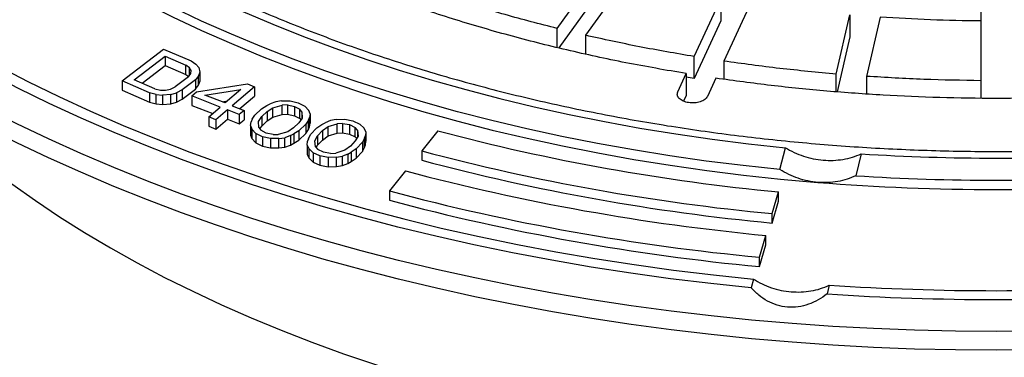
# Model space of a CAD drawing. Units: millimetres. Extents: x 10 to 488, y 10 to 287.
# Drawn here: x 351 to 358, y 227 to 229 of the extents above; entities that cross this region are included whole.
import ezdxf

# ---------------------------------------------------------------- set-up
doc = ezdxf.new("R2010")
doc.units = ezdxf.units.MM
doc.linetypes.add('SLD-Solid', pattern=[0])

msp = doc.modelspace()

# ---------------------------------------------------------------- linework, layer by layer
at = {"color": 7, "linetype": 'SLD-Solid', "lineweight": 25}
for p, q in [((354.6361, 229.3375), (354.9313, 229.7489)), ((355.1425, 229.6984), (354.8472, 229.287)), ((354.9313, 229.5856), (354.6489, 229.192)), ((355.6575, 229.1282), (355.8571, 229.5584)), ((355.8571, 229.5584), (355.8571, 229.3951)), ((356.0779, 229.5242), (355.8782, 229.094)), ((357.7979, 229.3622), (357.7979, 229.5255)), ((355.8571, 229.3951), (355.6575, 228.9649)), ((356.7174, 228.9977), (356.8181, 229.4392)), ((356.8181, 229.4392), (356.8181, 229.2759)), ((357.0448, 229.422), (356.9441, 228.9804)), ((357.7979, 228.9481), (357.7979, 229.3935)), ((354.6361, 229.1953), (354.6361, 229.3375)), ((354.8472, 229.287), (354.8472, 229.147)), ((356.8181, 229.2759), (356.7244, 228.8647)), ((351.3901, 228.9474), (351.6999, 229.1844)), ((351.6999, 229.1844), (351.9051, 229.095)), ((351.4809, 228.9553), (351.7116, 229.1318)), ((351.7116, 229.1318), (351.8656, 229.0647)), ((351.7116, 229.1318), (351.7116, 229.0618)), ((351.9051, 229.095), (351.9413, 229.0713)), ((355.6575, 228.9649), (355.6575, 229.1282)), ((355.8782, 229.094), (355.8782, 228.9588)), ((351.5392, 228.9299), (351.7116, 229.0618)), ((351.7116, 229.0618), (351.8656, 228.9948)), ((351.8932, 229.0448), (351.8656, 229.0647)), ((351.8656, 228.9948), (351.8656, 229.0647)), ((351.9057, 229.0235), (351.8932, 229.0448)), ((351.8932, 228.9878), (351.8932, 229.0448)), ((351.903, 229.001), (351.9057, 229.0235)), ((351.9623, 229.0463), (351.9413, 229.0713)), ((351.9701, 229.0113), (351.9609, 228.9836)), ((351.9623, 229.0463), (351.9701, 229.0113)), ((351.9701, 229.0113), (351.9701, 228.9413)), ((351.5953, 228.858), (351.3901, 228.9474)), ((351.3901, 228.9474), (351.3901, 228.8775)), ((351.6349, 228.8883), (351.4809, 228.9553)), ((351.8852, 228.9771), (351.7863, 228.9014)), ((351.9365, 228.9547), (351.8376, 228.8791)), ((351.8656, 228.9948), (351.8869, 228.9794)), ((351.8852, 228.9771), (351.903, 229.001)), ((351.9609, 228.9836), (351.9365, 228.9547)), ((351.9365, 228.9547), (351.9365, 228.8847)), ((351.9609, 228.9137), (351.9609, 228.9836)), ((351.9609, 228.9137), (351.9701, 228.9413)), ((355.5352, 228.8649), (355.5983, 229.0007)), ((355.6575, 228.9649), (355.5978, 228.9748)), ((355.5983, 229.0007), (355.5983, 228.8374)), ((355.8191, 228.9666), (355.756, 228.8307)), ((356.7174, 228.8652), (356.7174, 228.9977)), ((356.9441, 228.9804), (356.9441, 228.8489)), ((357.7979, 228.8174), (357.7979, 228.9481)), ((351.3901, 228.8775), (351.5953, 228.788)), ((351.6349, 228.8883), (351.6757, 228.8784)), ((351.6757, 228.8784), (351.7145, 228.8773)), ((351.7145, 228.8773), (351.7514, 228.885)), ((351.7514, 228.885), (351.7863, 228.9014)), ((351.8376, 228.8791), (351.7961, 228.8576)), ((351.8376, 228.8091), (351.9365, 228.8847)), ((351.8376, 228.8791), (351.8376, 228.8091)), ((351.9093, 228.834), (351.9461, 228.8653)), ((351.9365, 228.8847), (351.9609, 228.9137)), ((351.9461, 228.8653), (352.3247, 228.9233)), ((352.0082, 228.8411), (352.2756, 228.8815)), ((352.2756, 228.8815), (352.159, 228.7821)), ((352.3779, 228.9025), (352.2122, 228.7613)), ((352.3247, 228.9233), (352.3779, 228.9025)), ((352.3779, 228.9025), (352.3779, 228.8325)), ((351.6447, 228.8444), (351.5953, 228.858)), ((351.5953, 228.858), (351.5953, 228.788)), ((351.5953, 228.788), (351.6447, 228.7744)), ((351.6447, 228.8444), (351.692, 228.8396)), ((351.6447, 228.7744), (351.6447, 228.8444)), ((351.7526, 228.8449), (351.692, 228.8396)), ((351.692, 228.8396), (351.692, 228.7696)), ((351.7526, 228.8449), (351.7961, 228.8576)), ((351.7526, 228.7749), (351.7526, 228.8449)), ((351.7526, 228.7749), (351.7961, 228.7876)), ((351.7961, 228.8576), (351.7961, 228.7876)), ((351.7961, 228.7876), (351.8376, 228.8091)), ((352.1222, 228.7507), (351.9093, 228.834)), ((351.9093, 228.834), (351.9093, 228.764)), ((352.159, 228.7821), (352.0082, 228.8411)), ((352.1373, 228.7906), (352.1758, 228.7964)), ((352.2685, 228.7393), (352.3779, 228.8325)), ((352.5359, 228.7907), (352.4949, 228.7755)), ((352.5804, 228.7973), (352.5359, 228.7907)), ((352.5804, 228.7973), (352.6433, 228.7974)), ((352.6433, 228.7974), (352.7039, 228.7835)), ((355.5983, 228.8374), (355.5785, 228.7948)), ((351.6447, 228.7744), (351.692, 228.7696)), ((351.692, 228.7696), (351.7526, 228.7749)), ((351.9093, 228.764), (352.0659, 228.7027)), ((352.0363, 228.6775), (352.1222, 228.7507)), ((352.1754, 228.7299), (352.0895, 228.6567)), ((352.2641, 228.6952), (352.1754, 228.7299)), ((352.1754, 228.7299), (352.1754, 228.6599)), ((352.2122, 228.7613), (352.3009, 228.7266)), ((352.3009, 228.7266), (352.2641, 228.6952)), ((352.3009, 228.7266), (352.3009, 228.6566)), ((352.38, 228.6902), (352.4311, 228.7388)), ((352.4311, 228.7388), (352.4687, 228.7626)), ((352.4314, 228.6795), (352.4712, 228.7173)), ((352.4687, 228.7626), (352.4949, 228.7755)), ((352.4712, 228.7173), (352.5145, 228.7465)), ((352.4712, 228.7173), (352.4712, 228.6473)), ((352.5145, 228.7465), (352.5852, 228.766)), ((352.5145, 228.6765), (352.5145, 228.7465)), ((352.624, 228.7672), (352.5852, 228.766)), ((352.5852, 228.696), (352.5852, 228.766)), ((352.624, 228.7672), (352.6755, 228.7565)), ((352.624, 228.7672), (352.624, 228.6972)), ((352.6755, 228.7565), (352.7156, 228.7351)), ((352.6755, 228.7565), (352.6755, 228.6865)), ((352.7039, 228.7835), (352.7531, 228.7589)), ((352.7317, 228.7146), (352.7156, 228.7351)), ((352.7156, 228.6651), (352.7156, 228.7351)), ((352.7317, 228.7146), (352.7342, 228.6694)), ((352.7317, 228.7146), (352.7317, 228.6658)), ((352.7531, 228.7589), (352.7819, 228.7266)), ((352.7923, 228.7008), (352.7819, 228.7266)), ((352.0895, 228.6567), (352.0363, 228.6775)), ((352.0363, 228.6775), (352.0363, 228.6075)), ((352.0895, 228.5867), (352.1754, 228.6599)), ((352.0895, 228.6567), (352.0895, 228.5867)), ((352.1754, 228.6599), (352.2641, 228.6252)), ((352.2641, 228.6952), (352.2641, 228.6252)), ((352.2641, 228.6252), (352.3009, 228.6566)), ((352.3484, 228.6126), (352.3528, 228.6406)), ((352.3607, 228.66), (352.3528, 228.6406)), ((352.3607, 228.66), (352.38, 228.6902)), ((352.4065, 228.6439), (352.4314, 228.6795)), ((352.409, 228.5987), (352.4065, 228.6439)), ((352.4314, 228.6795), (352.4314, 228.6095)), ((352.4314, 228.6095), (352.4712, 228.6473)), ((352.4712, 228.6473), (352.5145, 228.6765)), ((352.5145, 228.6765), (352.5852, 228.696)), ((352.5852, 228.696), (352.624, 228.6972)), ((352.624, 228.6972), (352.6755, 228.6865)), ((352.6755, 228.6865), (352.7156, 228.6651)), ((352.7342, 228.6694), (352.7093, 228.6338)), ((352.7156, 228.6651), (352.7238, 228.6546)), ((352.78, 228.6533), (352.7607, 228.6231)), ((352.78, 228.6533), (352.7879, 228.6727)), ((352.78, 228.5834), (352.78, 228.6533)), ((352.7923, 228.7008), (352.7879, 228.6727)), ((352.7879, 228.6028), (352.7879, 228.6727)), ((352.7923, 228.7008), (352.7923, 228.6308)), ((352.944, 228.6503), (352.9042, 228.6341)), ((352.9879, 228.6581), (352.944, 228.6503)), ((352.9879, 228.6581), (353.0507, 228.6599)), ((353.0507, 228.6599), (353.1124, 228.6477)), ((353.1124, 228.6477), (353.1636, 228.6244)), ((352.0363, 228.6075), (352.0895, 228.5867)), ((352.3484, 228.6126), (352.3588, 228.5867)), ((352.3484, 228.6126), (352.3484, 228.5426)), ((352.3875, 228.5545), (352.3588, 228.5867)), ((352.3588, 228.5867), (352.3588, 228.5168)), ((352.409, 228.5987), (352.4251, 228.5783)), ((352.4168, 228.5887), (352.4314, 228.6095)), ((352.4652, 228.5568), (352.4251, 228.5783)), ((352.6262, 228.5668), (352.5555, 228.5473)), ((352.6695, 228.596), (352.6262, 228.5668)), ((352.7093, 228.6338), (352.6695, 228.596)), ((352.7096, 228.5746), (352.672, 228.5508)), ((352.7607, 228.6231), (352.7096, 228.5746)), ((352.7096, 228.5746), (352.7096, 228.5046)), ((352.7607, 228.6231), (352.7607, 228.5532)), ((352.7607, 228.5532), (352.78, 228.5834)), ((352.78, 228.5834), (352.7879, 228.6028)), ((352.7879, 228.6028), (352.7923, 228.6308)), ((352.7964, 228.5457), (352.8435, 228.5956)), ((352.8435, 228.5956), (352.8791, 228.6204)), ((352.8487, 228.5364), (352.8853, 228.5753)), ((352.8791, 228.6204), (352.9042, 228.6341)), ((352.8853, 228.5753), (352.9261, 228.6056)), ((352.8853, 228.5753), (352.8853, 228.5053)), ((352.9261, 228.6056), (352.9952, 228.627)), ((352.9261, 228.5356), (352.9261, 228.6056)), ((353.0339, 228.6292), (352.9952, 228.627)), ((352.9952, 228.557), (352.9952, 228.627)), ((353.0339, 228.6292), (353.0862, 228.62)), ((353.0339, 228.6292), (353.0339, 228.5592)), ((353.0862, 228.62), (353.128, 228.5996)), ((353.0862, 228.62), (353.0862, 228.55)), ((353.1457, 228.5797), (353.128, 228.5996)), ((353.128, 228.5296), (353.128, 228.5996)), ((353.1457, 228.5797), (353.1519, 228.5345)), ((353.1457, 228.5797), (353.1457, 228.5243)), ((353.1636, 228.6244), (353.1949, 228.593)), ((353.2074, 228.5674), (353.1949, 228.593)), ((353.2074, 228.5674), (353.2053, 228.5393)), ((353.2074, 228.5674), (353.2074, 228.4974)), ((353.7463, 228.5737), (353.6256, 228.4242)), ((352.3484, 228.5426), (352.3588, 228.5168)), ((352.3588, 228.5168), (352.3875, 228.4845)), ((352.4368, 228.5298), (352.3875, 228.5545)), ((352.3875, 228.5545), (352.3875, 228.4845)), ((352.4974, 228.5159), (352.4368, 228.5298)), ((352.4368, 228.5298), (352.4368, 228.4598)), ((352.5167, 228.5461), (352.4652, 228.5568)), ((352.5602, 228.5161), (352.4974, 228.5159)), ((352.4974, 228.5159), (352.4974, 228.4459)), ((352.5167, 228.5461), (352.5555, 228.5473)), ((352.5602, 228.5161), (352.6048, 228.5226)), ((352.5602, 228.4461), (352.5602, 228.5161)), ((352.6458, 228.5378), (352.6048, 228.5226)), ((352.6048, 228.4526), (352.6048, 228.5226)), ((352.6458, 228.5378), (352.672, 228.5508)), ((352.6458, 228.5378), (352.6458, 228.4678)), ((352.672, 228.5508), (352.672, 228.4808)), ((352.672, 228.4808), (352.7096, 228.5046)), ((352.7096, 228.5046), (352.7607, 228.5532)), ((352.7712, 228.4673), (352.7733, 228.4954)), ((352.7796, 228.515), (352.7733, 228.4954)), ((352.7796, 228.515), (352.7964, 228.5457)), ((352.8266, 228.5002), (352.8487, 228.5364)), ((352.8329, 228.4551), (352.8266, 228.5002)), ((352.8487, 228.5364), (352.8487, 228.4664)), ((352.8487, 228.4664), (352.8853, 228.5053)), ((352.8853, 228.5053), (352.9261, 228.5356)), ((352.9261, 228.5356), (352.9952, 228.557)), ((352.9952, 228.557), (353.0339, 228.5592)), ((353.0339, 228.5592), (353.0862, 228.55)), ((353.0862, 228.55), (353.128, 228.5296)), ((353.1299, 228.4983), (353.0933, 228.4595)), ((353.128, 228.5296), (353.1404, 228.5156)), ((353.1519, 228.5345), (353.1299, 228.4983)), ((353.199, 228.5197), (353.1822, 228.489)), ((353.199, 228.5197), (353.2053, 228.5393)), ((353.199, 228.4497), (353.199, 228.5197)), ((353.2053, 228.4693), (353.2053, 228.5393)), ((353.2053, 228.4693), (353.2074, 228.4974)), ((352.3875, 228.4845), (352.4368, 228.4598)), ((352.4368, 228.4598), (352.4974, 228.4459)), ((352.4974, 228.4459), (352.5602, 228.4461)), ((352.5602, 228.4461), (352.6048, 228.4526)), ((352.6048, 228.4526), (352.6458, 228.4678)), ((352.6458, 228.4678), (352.672, 228.4808)), ((352.7712, 228.4673), (352.7837, 228.4418)), ((352.7712, 228.4673), (352.7712, 228.3973)), ((352.815, 228.4103), (352.7837, 228.4418)), ((352.7837, 228.4418), (352.7837, 228.3718)), ((352.8329, 228.4551), (352.8506, 228.4351)), ((352.8381, 228.4491), (352.8487, 228.4664)), ((352.8924, 228.4148), (352.8506, 228.4351)), ((353.0524, 228.4292), (352.9834, 228.4077)), ((353.0933, 228.4595), (353.0524, 228.4292)), ((353.1351, 228.4391), (353.0995, 228.4143)), ((353.1822, 228.489), (353.1351, 228.4391)), ((353.1351, 228.4391), (353.1351, 228.3691)), ((353.1822, 228.489), (353.1822, 228.419)), ((353.1822, 228.419), (353.199, 228.4497)), ((353.199, 228.4497), (353.2053, 228.4693)), ((353.6256, 228.4242), (353.6256, 228.3542)), ((356.2977, 228.2846), (356.3375, 228.448)), ((352.7712, 228.3973), (352.7837, 228.3718)), ((352.7837, 228.3718), (352.815, 228.3403)), ((352.8662, 228.387), (352.815, 228.4103)), ((352.815, 228.4103), (352.815, 228.3403)), ((352.9279, 228.3748), (352.8662, 228.387)), ((352.8662, 228.387), (352.8662, 228.317)), ((352.9447, 228.4055), (352.8924, 228.4148)), ((352.9906, 228.3766), (352.9279, 228.3748)), ((352.9279, 228.3748), (352.9279, 228.3048)), ((352.9447, 228.4055), (352.9834, 228.4077)), ((352.9906, 228.3766), (353.0346, 228.3844)), ((352.9906, 228.3067), (352.9906, 228.3766)), ((353.0743, 228.4007), (353.0346, 228.3844)), ((353.0346, 228.3144), (353.0346, 228.3844)), ((353.0743, 228.4007), (353.0995, 228.4143)), ((353.0743, 228.4007), (353.0743, 228.3307)), ((353.0995, 228.4143), (353.0995, 228.3444)), ((353.0995, 228.3444), (353.1351, 228.3691)), ((353.1351, 228.3691), (353.1822, 228.419)), ((356.9034, 228.4021), (356.8636, 228.2387)), ((352.815, 228.3403), (352.8662, 228.317)), ((352.8662, 228.317), (352.9279, 228.3048)), ((352.9279, 228.3048), (352.9906, 228.3067)), ((352.9906, 228.3067), (353.0346, 228.3144)), ((353.0346, 228.3144), (353.0743, 228.3307)), ((353.0743, 228.3307), (353.0995, 228.3444)), ((353.5048, 228.2747), (353.3841, 228.1252)), ((353.3841, 228.1252), (353.3841, 228.0552)), ((356.2401, 227.9557), (356.2872, 228.1184)), ((356.2872, 228.0484), (356.2872, 228.1184)), ((356.2401, 227.8857), (356.2872, 228.0484)), ((356.2401, 227.8857), (356.2401, 227.9557)), ((356.1459, 227.6303), (356.193, 227.793)), ((356.193, 227.723), (356.193, 227.793)), ((356.1459, 227.5603), (356.193, 227.723)), ((356.1459, 227.5603), (356.1459, 227.6303)), ((356.0988, 227.4676), (356.0829, 227.4023)), ((356.6647, 227.4217), (356.6488, 227.3564))]:
    msp.add_line(p, q, dxfattribs=at)
at = {"color": 7, "linetype": 'SLD-Solid', "lineweight": 25, "flags": 128}
for points in [[(365.8924, 228.9841), (365.6733, 228.861), (365.4486, 228.7414), (365.2184, 228.6254), (364.9828, 228.513), (364.742, 228.4043), (364.4962, 228.2995), (364.2455, 228.1985), (363.9903, 228.1014), (363.7305, 228.0084), (363.4665, 227.9195), (363.1985, 227.8348), (362.9265, 227.7542), (362.6509, 227.678), (362.3718, 227.6061), (362.0894, 227.5386), (361.804, 227.4755), (361.5157, 227.4169), (361.2248, 227.3628), (360.9314, 227.3133), (360.6358, 227.2684), (360.3382, 227.2282), (360.0389, 227.1926), (359.738, 227.1617), (359.4357, 227.1355), (359.1324, 227.114), (358.8281, 227.0973), (358.5231, 227.0854), (358.2178, 227.0782), (357.9122, 227.0758), (357.6065, 227.0782), (357.3012, 227.0854), (356.9962, 227.0973), (356.692, 227.114), (356.3886, 227.1355), (356.0863, 227.1617), (355.7854, 227.1926), (355.4861, 227.2282), (355.1885, 227.2684), (354.8929, 227.3133), (354.5995, 227.3628), (354.3086, 227.4169), (354.0203, 227.4755), (353.7349, 227.5386), (353.4525, 227.6061), (353.1734, 227.678), (352.8978, 227.7542), (352.6258, 227.8348), (352.3578, 227.9195), (352.0938, 228.0084), (351.834, 228.1014), (351.5788, 228.1985), (351.3281, 228.2995), (351.0823, 228.4043), (350.8415, 228.513), (350.6059, 228.6254), (350.3757, 228.7414), (350.151, 228.861), (349.9319, 228.9841), (349.7188, 229.1105), (349.5116, 229.2402), (349.3106, 229.3732), (349.1159, 229.5092), (348.9277, 229.6482), (348.746, 229.7901), (348.5711, 229.9348), (348.403, 230.0821), (348.2419, 230.2321), (348.0879, 230.3845), (347.9411, 230.5392), (347.8016, 230.6962), (347.6695, 230.8553), (347.5449, 231.0164), (347.428, 231.1795), (347.3187, 231.3442), (347.2172, 231.5107), (347.1236, 231.6786), (347.0378, 231.848), (346.96, 232.0186), (346.8903, 232.1904), (346.8286, 232.3632), (346.7751, 232.5369), (346.7298, 232.7114), (346.6926, 232.8865), (346.6637, 233.0622), (346.643, 233.2382), (346.6306, 233.4145), (346.6264, 233.5909), (346.6306, 233.7674), (346.643, 233.9437), (346.6637, 234.1197), (346.6926, 234.2954), (346.7298, 234.4705), (346.7751, 234.645), (346.8286, 234.8187), (346.8903, 234.9915), (346.96, 235.1633), (347.0378, 235.3339), (347.1236, 235.5033), (347.2172, 235.6712), (347.3187, 235.8377), (347.428, 236.0024), (347.5449, 236.1654), (347.6695, 236.3266), (347.8016, 236.4857), (347.9411, 236.6427), (348.0879, 236.7974), (348.2419, 236.9498), (348.403, 237.0998), (348.5711, 237.2471), (348.746, 237.3918), (348.9277, 237.5337), (349.1159, 237.6727), (349.3106, 237.8087), (349.5116, 237.9417), (349.7188, 238.0714), (349.9319, 238.1978)], [(365.8924, 228.8441), (365.6733, 228.721), (365.4486, 228.6014), (365.2184, 228.4854), (364.9828, 228.373), (364.742, 228.2643), (364.4962, 228.1595), (364.2455, 228.0585), (363.9903, 227.9615), (363.7305, 227.8685), (363.4665, 227.7795), (363.1985, 227.6948), (362.9265, 227.6143), (362.6509, 227.538), (362.3718, 227.4661), (362.0894, 227.3986), (361.804, 227.3355), (361.5157, 227.2769), (361.2248, 227.2228), (360.9314, 227.1733), (360.6358, 227.1284), (360.3382, 227.0882), (360.0389, 227.0526), (359.738, 227.0217), (359.4357, 226.9955), (359.1324, 226.9741), (358.8281, 226.9574), (358.5231, 226.9454), (358.2178, 226.9383), (357.9122, 226.9359), (357.6065, 226.9383), (357.3012, 226.9454), (356.9962, 226.9574), (356.692, 226.9741), (356.3886, 226.9955), (356.0863, 227.0217), (355.7854, 227.0526), (355.4861, 227.0882), (355.1885, 227.1284), (354.8929, 227.1733), (354.5995, 227.2228), (354.3086, 227.2769), (354.0203, 227.3355), (353.7349, 227.3986), (353.4525, 227.4661), (353.1734, 227.538), (352.8978, 227.6143), (352.6258, 227.6948), (352.3578, 227.7795), (352.0938, 227.8685), (351.834, 227.9615), (351.5788, 228.0585), (351.3281, 228.1595), (351.0823, 228.2643), (350.8415, 228.373), (350.6059, 228.4854), (350.3757, 228.6014), (350.151, 228.721), (349.9319, 228.8441), (349.7188, 228.9705), (349.5116, 229.1003), (349.3106, 229.2332), (349.1159, 229.3692), (348.9277, 229.5082), (348.746, 229.6501), (348.5711, 229.7948), (348.403, 229.9421), (348.2419, 230.0921), (348.0879, 230.2445), (347.9411, 230.3992), (347.8016, 230.5562), (347.6695, 230.7153), (347.5449, 230.8765), (347.428, 231.0395), (347.3187, 231.2043), (347.2172, 231.3707), (347.1236, 231.5386), (347.0378, 231.708), (346.96, 231.8786), (346.8903, 232.0504), (346.8286, 232.2232), (346.7751, 232.3969), (346.7298, 232.5714), (346.6926, 232.7466), (346.6637, 232.9222), (346.643, 233.0982), (346.6306, 233.2745), (346.6264, 233.451)], [(348.4339, 232.8919), (348.4771, 232.7317), (348.5284, 232.5722), (348.5878, 232.4137), (348.6552, 232.2563), (348.7306, 232.1), (348.8139, 231.9451), (348.905, 231.7917), (349.0039, 231.6399), (349.1105, 231.4899), (349.2247, 231.3417), (349.3464, 231.1955), (349.4754, 231.0514), (349.6117, 230.9096), (349.7551, 230.7701), (349.9056, 230.6332), (350.063, 230.4988), (350.2271, 230.3672), (350.3979, 230.2384), (350.5751, 230.1126), (350.7587, 229.9898), (350.9484, 229.8702), (351.1441, 229.7538), (351.3457, 229.6409), (351.5529, 229.5313), (351.7656, 229.4254), (351.9836, 229.323), (352.2066, 229.2245), (352.4347, 229.1297), (352.6674, 229.0389), (352.9046, 228.952), (353.1462, 228.8692), (353.3918, 228.7905), (353.6414, 228.716), (353.8946, 228.6458), (354.1513, 228.5799), (354.4113, 228.5183), (354.6742, 228.4612), (354.94, 228.4086), (355.2083, 228.3605), (355.4789, 228.317), (355.7517, 228.2781), (356.0262, 228.2438), (356.3025, 228.2142), (356.5801, 228.1892)], [(356.2977, 228.2846), (356.0218, 228.3143), (355.7474, 228.3486), (355.4749, 228.3876), (355.2046, 228.4311), (354.9365, 228.4793), (354.671, 228.5319), (354.4083, 228.589), (354.1486, 228.6505), (353.8921, 228.7164), (353.6392, 228.7866), (353.3898, 228.8611), (353.1444, 228.9398), (352.9031, 229.0225), (352.666, 229.1094), (352.4335, 229.2002), (352.2057, 229.2949), (351.9828, 229.3934), (351.765, 229.4956), (351.5525, 229.6015), (351.3455, 229.7109), (351.1441, 229.8238), (350.9486, 229.9401), (350.759, 230.0596), (350.5756, 230.1823), (350.3985, 230.308), (350.2278, 230.4367), (350.0638, 230.5682), (349.9065, 230.7024), (349.7561, 230.8392), (349.6127, 230.9786), (349.4765, 231.1202), (349.3475, 231.2642), (349.2259, 231.4102), (349.1117, 231.5583), (349.0051, 231.7082), (348.9062, 231.8598), (348.815, 232.0131), (348.7317, 232.1679), (348.6562, 232.324), (348.5887, 232.4812), (348.5293, 232.6396), (348.4779, 232.7989)], [(348.7609, 232.8219), (348.8123, 232.6638), (348.8718, 232.5068), (348.9395, 232.3508), (349.0152, 232.196), (349.099, 232.0426), (349.1907, 231.8908), (349.2902, 231.7406), (349.3975, 231.5922), (349.5125, 231.4457), (349.635, 231.3013), (349.7649, 231.1591), (349.9022, 231.0192), (350.0468, 230.8817), (350.1983, 230.7468), (350.3569, 230.6145), (350.5222, 230.4851), (350.6942, 230.3586), (350.8726, 230.2351), (351.0574, 230.1148), (351.2484, 229.9977), (351.4454, 229.884), (351.6482, 229.7738), (351.8566, 229.6671), (352.0705, 229.5641), (352.2896, 229.4648), (352.5138, 229.3693), (352.7429, 229.2778), (352.9766, 229.1903), (353.2147, 229.1069), (353.4571, 229.0276), (353.7035, 228.9526), (353.9536, 228.8819), (354.2074, 228.8155), (354.4644, 228.7536), (354.7246, 228.6961), (354.9877, 228.6432), (355.2533, 228.5948), (355.5214, 228.5511), (355.7916, 228.512), (356.0637, 228.4777), (356.3375, 228.448)], [(347.0626, 232.6841), (347.1167, 232.512), (347.179, 232.3408), (347.2494, 232.1707), (347.3278, 232.0017), (347.4144, 231.8341), (347.5088, 231.6679), (347.6112, 231.5033), (347.7214, 231.3403), (347.8393, 231.1792), (347.9649, 231.02), (348.098, 230.8629), (348.2386, 230.7079), (348.3865, 230.5552), (348.5416, 230.405), (348.7038, 230.2573), (348.8731, 230.1122), (349.0491, 229.9698), (349.232, 229.8303), (349.4213, 229.6938), (349.6172, 229.5603), (349.8193, 229.43), (350.0276, 229.3029), (350.2418, 229.1793), (350.4619, 229.059), (350.6876, 228.9423), (350.9189, 228.8293), (351.1554, 228.72), (351.397, 228.6144), (351.6436, 228.5128), (351.8949, 228.4151), (352.1508, 228.3214), (352.4111, 228.2319), (352.6756, 228.1465), (352.944, 228.0653), (353.2162, 227.9885), (353.492, 227.916), (353.7711, 227.8479), (354.0533, 227.7843), (354.3385, 227.7252), (354.6264, 227.6707), (354.9168, 227.6207), (355.2094, 227.5754), (355.5042, 227.5348), (355.8007, 227.4988), (356.0988, 227.4676)], [(356.0829, 227.4023), (355.7815, 227.4338), (355.4818, 227.4701), (355.1839, 227.5111), (354.888, 227.5569), (354.5945, 227.6073), (354.3034, 227.6624), (354.0151, 227.7221), (353.7298, 227.7864), (353.4477, 227.8552), (353.1689, 227.9284), (352.8937, 228.0061), (352.6224, 228.0881), (352.3551, 228.1744), (352.0919, 228.2649), (351.8332, 228.3595), (351.5792, 228.4583), (351.3299, 228.561), (351.0856, 228.6677), (350.8466, 228.7782), (350.6128, 228.8925), (350.3847, 229.0104), (350.1622, 229.1319), (349.9456, 229.257), (349.7351, 229.3854), (349.5308, 229.5171), (349.3328, 229.652), (349.1414, 229.7901), (348.9566, 229.9311), (348.7787, 230.075), (348.6076, 230.2216), (348.4437, 230.371), (348.2869, 230.5229), (348.1374, 230.6772), (347.9954, 230.8339), (347.8608, 230.9927), (347.734, 231.1536), (347.6148, 231.3165), (347.5035, 231.4812), (347.4, 231.6477), (347.3046, 231.8157), (347.2172, 231.9851), (347.1379, 232.1559), (347.0668, 232.3279), (347.004, 232.5009), (346.9494, 232.6749)], [(349.6088, 229.0385), (349.6618, 228.9802), (349.7955, 228.8401), (349.9364, 228.7025), (350.0842, 228.5672), (350.239, 228.4346), (350.4005, 228.3047), (350.5685, 228.1776), (350.743, 228.0535), (350.9239, 227.9323), (351.1108, 227.8144), (351.3037, 227.6996), (351.5025, 227.5883), (351.7068, 227.4803), (351.9166, 227.376), (352.1317, 227.2752), (352.3519, 227.1782), (352.5769, 227.085), (352.8066, 226.9956), (353.0408, 226.9103), (353.2793, 226.829), (353.5219, 226.7518), (353.7683, 226.6788), (354.0184, 226.61), (354.2718, 226.5456), (354.5285, 226.4855), (354.7881, 226.4298), (355.0505, 226.3786), (355.3154, 226.3319), (355.5826, 226.2897), (355.8518, 226.2522), (356.1229, 226.2192), (356.3955, 226.191), (356.6694, 226.1673), (356.9444, 226.1484), (357.2203, 226.1342), (357.4968, 226.1248), (357.7737, 226.12), (358.0506, 226.12), (358.3275, 226.1248), (358.604, 226.1342), (358.8799, 226.1484), (359.1549, 226.1673), (359.4288, 226.191), (359.7014, 226.2192), (359.9725, 226.2522), (360.2417, 226.2897), (360.5089, 226.3319), (360.7738, 226.3786), (361.0362, 226.4298), (361.2958, 226.4855), (361.5525, 226.5456), (361.806, 226.61), (362.056, 226.6788), (362.3024, 226.7518), (362.545, 226.829), (362.7835, 226.9103), (363.0177, 226.9956), (363.2474, 227.085), (363.4724, 227.1782), (363.6926, 227.2752), (363.9077, 227.376), (364.1175, 227.4803), (364.3218, 227.5883), (364.5206, 227.6996)]]:
    msp.add_lwpolyline(points, dxfattribs=at)
at = {"color": 7, "linetype": 'SLD-Solid', "lineweight": 25}
for centre, radius, start, end in [((357.7455, 243.5744), 15.5247, 255.07218, 264.60998), ((357.7407, 243.8598), 15.9747, 255.07218, 264.60998), ((357.7464, 243.8215), 16.0069, 255.08178, 264.60037), ((357.9122, 244.4184), 16.0481, 266.39603, 273.60397), ((357.7359, 244.1451), 16.4247, 255.07218, 264.60998), ((357.9122, 244.7466), 16.5412, 266.36554, 273.63446), ((357.9122, 244.6504), 16.5149, 265.37353, 274.62647), ((357.7311, 244.4304), 16.8747, 255.07218, 264.60998), ((357.7371, 244.394), 16.9087, 255.08178, 264.60037), ((357.9122, 246.3876), 19.0068, 266.23686, 273.76314), ((357.9122, 246.5188), 19.2041, 266.228, 273.772)]:
    msp.add_arc(centre, radius, start, end, dxfattribs=at)
for points in [[(364.4175, 229.9754), (364.2939, 229.9064), (364.0467, 229.7682), (363.651, 229.5765), (363.2388, 229.3971), (362.8094, 229.2316), (362.3647, 229.0801), (361.906, 228.9433), (361.4347, 228.8216), (360.9523, 228.7153), (360.4604, 228.6248), (359.9604, 228.5503), (359.454, 228.4922), (358.9428, 228.4505), (358.4283, 228.4255), (357.9122, 228.4171), (357.396, 228.4255), (356.8815, 228.4505), (356.3703, 228.4922), (355.8639, 228.5503), (355.3639, 228.6248), (354.872, 228.7153), (354.3896, 228.8216), (353.9183, 228.9433), (353.4596, 229.0801), (353.0149, 229.2316), (352.5856, 229.3972), (352.173, 229.5764), (351.7785, 229.7687), (351.4034, 229.9735), (351.0486, 230.1901), (350.7155, 230.4178), (350.4051, 230.656), (350.1182, 230.9038), (349.8559, 231.1605), (349.6189, 231.4253), (349.408, 231.6974), (349.2239, 231.9759), (349.0671, 232.2599), (348.9381, 232.5485), (348.8374, 232.8408), (348.7652, 233.136), (348.7218, 233.433), (348.7073, 233.7309), (348.7218, 234.0289), (348.7652, 234.3259), (348.8374, 234.621), (348.9381, 234.9134), (349.0671, 235.202), (349.2239, 235.486), (349.408, 235.7644), (349.6189, 236.0365), (349.8559, 236.3013), (350.1182, 236.5581), (350.4051, 236.8059), (350.7155, 237.044), (351.0486, 237.2718), (351.4034, 237.4884), (351.7785, 237.6931), (352.173, 237.8854), (352.5856, 238.0647), (353.0149, 238.2303), (353.4596, 238.3817), (353.9183, 238.5185), (354.3896, 238.6403), (354.872, 238.7466), (355.3639, 238.8371), (355.8639, 238.9115), (356.3703, 238.9697), (356.8815, 239.0113), (357.396, 239.0364), (357.9122, 239.0448), (358.4283, 239.0364), (358.9428, 239.0113), (359.454, 238.9697), (359.9604, 238.9115), (360.4604, 238.8371), (360.9523, 238.7466), (361.4347, 238.6403), (361.906, 238.5185), (362.3647, 238.3817), (362.8094, 238.2303), (363.2387, 238.0647), (363.6513, 237.8854), (364.0458, 237.6931), (364.4209, 237.4884), (364.7757, 237.2718), (365.1088, 237.044), (365.4192, 236.8059), (365.7061, 236.5581), (365.9684, 236.3013), (366.2054, 236.0365), (366.4163, 235.7644), (366.6004, 235.486), (366.7572, 235.202), (366.8862, 234.9134), (366.9869, 234.621), (367.0591, 234.3259), (367.1025, 234.0289), (367.117, 233.7309), (367.1025, 233.433), (367.0591, 233.136), (366.9869, 232.8408), (366.8862, 232.5485), (366.7572, 232.2599), (366.6004, 231.9759), (366.4163, 231.6974), (366.2054, 231.4253), (365.9684, 231.1605), (365.7061, 230.9038), (365.4193, 230.6559), (365.1085, 230.4179), (364.7766, 230.1895), (364.5372, 230.0468), (364.4175, 229.9754)], [(355.5983, 229.0007), (355.4477, 229.0268), (355.1466, 229.0789), (354.7053, 229.1752), (354.2733, 229.2844), (353.8526, 229.4076), (353.4442, 229.5438), (353.0499, 229.6932), (352.6693, 229.8541), (352.4293, 229.9713), (352.3093, 230.0299)], [(354.6361, 229.3375), (354.5057, 229.371), (354.245, 229.4381), (353.9941, 229.5166), (353.8687, 229.5559)], [(357.7979, 229.3935), (357.672, 229.3955), (357.4204, 229.3996), (357.17, 229.4145), (357.0448, 229.422)], [(355.6575, 229.1282), (355.5207, 229.1516), (355.247, 229.1985), (354.9805, 229.2575), (354.8472, 229.287)], [(356.7174, 228.9977), (356.5765, 229.0106), (356.2946, 229.0365), (356.017, 229.0748), (355.8782, 229.094)], [(360.0052, 228.9666), (359.8681, 228.9477), (359.5938, 228.9099), (359.1768, 228.8684), (358.757, 228.8379), (358.3351, 228.8198), (357.9122, 228.8137), (357.4892, 228.8198), (357.0673, 228.8379), (356.6475, 228.8684), (356.2305, 228.9099), (355.9562, 228.9477), (355.8191, 228.9666)], [(357.7979, 228.9481), (357.6552, 228.9503), (357.3699, 228.9547), (357.086, 228.9719), (356.9441, 228.9804)], [(355.756, 228.8307), (355.7505, 228.8226), (355.7394, 228.8065), (355.7041, 228.7892), (355.661, 228.7807), (355.6153, 228.7824), (355.5742, 228.7941), (355.5443, 228.8139), (355.5286, 228.8391), (355.533, 228.8563), (355.5352, 228.8649)]]:
    msp.add_open_spline(points, degree=3, dxfattribs=at)
for points, knots in [([(356.3375, 228.448), (356.3589, 228.4357), (356.4017, 228.4111), (356.4722, 228.3838), (356.5453, 228.3643), (356.6202, 228.3537), (356.695, 228.352), (356.7682, 228.3596), (356.8388, 228.3755), (356.8818, 228.3932), (356.9034, 228.4021)], [0, 0, 0, 0, 0.124968, 0.249515, 0.374861, 0.499257, 0.624629, 0.749137, 0.874187, 1, 1, 1, 1]), ([(356.5801, 228.1892), (356.5551, 228.1922), (356.5053, 228.198), (356.4323, 228.2184), (356.3619, 228.2464), (356.3191, 228.2719), (356.2977, 228.2846)], [0, 0, 0, 0, 0.249712, 0.498583, 0.749446, 1, 1, 1, 1]), ([(356.8636, 228.2387), (356.8421, 228.2295), (356.7992, 228.2111), (356.7286, 228.1945), (356.6552, 228.1858), (356.6051, 228.1881), (356.5801, 228.1892)], [0, 0, 0, 0, 0.249713, 0.498587, 0.749449, 1, 1, 1, 1]), ([(356.0988, 227.4676), (356.1202, 227.455), (356.1627, 227.4298), (356.233, 227.4018), (356.3061, 227.3813), (356.3562, 227.3755), (356.3812, 227.3726)], [0, 0, 0, 0, 0.249713, 0.4985855, 0.7494478, 1, 1, 1, 1]), ([(356.6488, 227.3564), (356.6272, 227.3409), (356.584, 227.3098), (356.511, 227.277), (356.4334, 227.2577), (356.3537, 227.2553), (356.2755, 227.2703), (356.203, 227.3016), (356.1374, 227.3458), (356.1011, 227.3834), (356.0829, 227.4023)], [0, 0, 0, 0, 0.124931, 0.250056, 0.374257, 0.499299, 0.623736, 0.749058, 0.874345, 1, 1, 1, 1]), ([(356.3812, 227.3726), (356.4062, 227.3714), (356.456, 227.3692), (356.5293, 227.3777), (356.6, 227.3941), (356.6432, 227.4125), (356.6647, 227.4217)], [0, 0, 0, 0, 0.249712, 0.498582, 0.749446, 1, 1, 1, 1])]:
    msp.add_open_spline(points, degree=3, knots=knots, dxfattribs=at)

doc.saveas('drawing.dxf')
